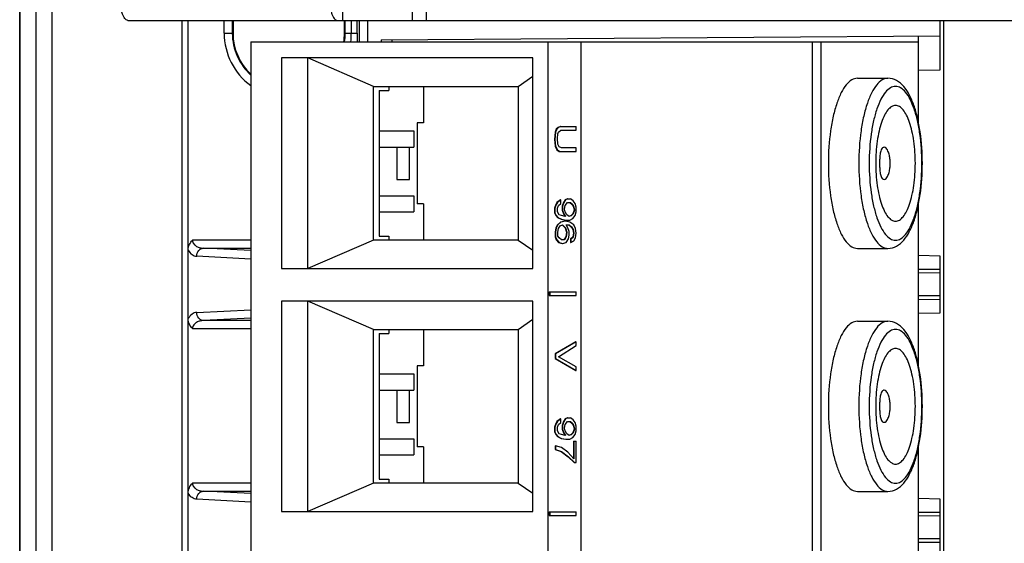
# Model space of a CAD drawing. Units: inches. Extents: x 0 to 117, y 0 to 83.
# Drawn here: x 45 to 47, y 69 to 71 of the extents above; entities that cross this region are included whole.
import ezdxf

# ---------------------------------------------------------------- set-up
doc = ezdxf.new("R2010")
doc.units = ezdxf.units.IN
doc.header["$LTSCALE"] = 6.431102
doc.header["$MEASUREMENT"] = 0
doc.layers.get('0').update_dxf_attribs({"linetype": 'CONTINUOUS'})
doc.layers.add('02___PRT_ALL_AXES', color=7, linetype='CONTINUOUS')
doc.styles.get("Standard").update_dxf_attribs({"font": 'txt', "width": 0.8})
doc.dimstyles.get("Standard").update_dxf_attribs({"dimtxt": 0.78125, "dimasz": 0.1875, "dimexe": 0.18, "dimexo": 0.0625, "dimgap": 0.09, "dimtad": 1, "dimdec": 1, "dimzin": 4, "dimdsep": 46, "dimtxsty": 'STANDARD', "dimblk": '_FILLED', "dimblk1": '_FILLED', "dimblk2": '_FILLED', "dimcen": 0.09, "dimadec": 0, "dimazin": 0, "dimtp": 0.1, "dimtm": 0.1, "dimtfac": 1, "dimtdec": 1, "dimtofl": 0, "dimtmove": 0, "dimatfit": 3, "dimldrblk": '_FILLED', "dimfxl": 1, "dimtolj": 1, "dimtzin": 4, "dimarcsym": 0})

# ---------------------------------------------------------------- blocks, each defined once
blk = doc.blocks.new('_FILLED')
at = {"color": 0, "linetype": 'BYBLOCK'}
blk.add_solid([(0, 0), (-1, 0.167), (-1, -0.167)], dxfattribs=at)

msp = doc.modelspace()

# ---------------------------------------------------------------- linework, layer by layer
at = {"color": 7, "linetype": 'CONTINUOUS'}
for p, q in [((44.7963, 72.9067), (44.7963, 66.5288)), ((44.875, 69.0288), (44.875, 70.6154)), ((45.5811, 70.576), (45.5811, 70.6154)), ((45.7505, 70.576), (45.7505, 70.6154)), ((45.7836, 70.6154), (45.7836, 70.576)), ((44.7969, 67.6508), (44.7969, 70.5957)), ((44.8363, 67.6508), (44.8363, 70.5957)), ((45.0593, 70.576), (47.8284, 70.576)), ((45.19, 70.576), (45.19, 65.9776)), ((45.2057, 70.0177), (45.2057, 70.576)), ((45.293, 70.5445), (45.293, 70.576)), ((45.3127, 70.576), (45.3127, 70.5445)), ((45.3144, 70.576), (45.3144, 70.5445)), ((45.5852, 70.5445), (45.5852, 70.576)), ((45.5869, 70.5445), (45.5869, 70.576)), ((45.6015, 70.576), (45.6015, 70.5445)), ((45.6161, 70.5445), (45.6161, 70.576)), ((45.6214, 70.5239), (45.6214, 70.576)), ((45.6411, 70.576), (45.6411, 70.5239)), ((47.0325, 70.4559), (47.0325, 70.576)), ((47.0403, 70.576), (47.0403, 68.6807)), ((45.293, 70.5445), (45.3144, 70.5445)), ((45.5852, 70.5445), (45.6161, 70.5445)), ((45.6161, 70.5445), (45.6161, 70.5239)), ((45.6742, 70.5288), (47.0325, 70.5383)), ((45.6742, 70.5288), (45.6742, 70.5239)), ((46.9793, 70.455), (47.0325, 70.4559)), ((45.3579, 70.0419), (45.216, 70.0419)), ((45.2057, 65.8595), (45.2057, 70.0175)), ((45.2424, 70.0222), (45.3579, 70.0222)), ((45.3579, 70.0164), (45.2424, 70.0222)), ((47.0325, 70.0032), (46.9793, 70.0041)), ((45.3579, 69.9959), (45.2263, 70.0025)), ((47.0325, 69.8654), (47.0325, 70.0032)), ((46.9793, 69.9711), (47.0325, 69.9714)), ((47.0325, 69.9622), (46.9793, 69.9619)), ((47.0325, 69.9064), (46.9793, 69.9067)), ((47.0325, 69.8971), (46.9793, 69.8975)), ((45.2263, 69.866), (45.3579, 69.8726)), ((46.9793, 69.8645), (47.0325, 69.8654)), ((45.3579, 69.8522), (45.2424, 69.8464)), ((45.3579, 69.8464), (45.2424, 69.8464)), ((45.216, 69.8267), (45.3579, 69.8267)), ((45.3579, 69.4513), (45.216, 69.4513)), ((45.2424, 69.4317), (45.3579, 69.4317)), ((45.3579, 69.4259), (45.2424, 69.4317)), ((45.3579, 69.4054), (45.2263, 69.412)), ((47.0325, 69.4126), (46.9793, 69.4136)), ((47.0325, 69.2748), (47.0325, 69.4126)), ((46.9793, 69.3805), (47.0325, 69.3809)), ((47.0325, 69.3716), (46.9793, 69.3713)), ((47.0325, 69.3158), (46.9793, 69.3161)), ((47.0325, 69.3066), (46.9793, 69.3069))]:
    msp.add_line(p, q, dxfattribs=at)
for centre, radius, start, end in [((45.4498, 70.5445), 0.1568, 180, 234.095), ((45.4498, 70.5445), 0.1371, 180, 227.8878), ((45.4498, 70.5445), 0.1354, 180, 227.218), ((45.4498, 70.5445), 0.1354, 351.2003, 360), ((45.4498, 70.5445), 0.1371, 351.3218, 360), ((45.3034, 70.5445), 0.2981, 356.0293, 0.0054)]:
    msp.add_arc(centre, radius, start, end, dxfattribs=at)
for points, knots in [([(45.0593, 70.576), (45.0563, 70.576), (45.0517, 70.5797), (45.0479, 70.5863), (45.0437, 70.5969), (45.0403, 70.6134), (45.039, 70.6351), (45.0403, 70.6567), (45.0437, 70.6732), (45.0479, 70.6838), (45.0517, 70.6904), (45.0563, 70.6941), (45.0593, 70.6941)], [0, 0, 0, 0, 0.067331, 0.116522, 0.177113, 0.327046, 0.500001, 0.672955, 0.822888, 0.883479, 0.93267, 1, 1, 1, 1]), ([(45.5679, 70.6941), (45.565, 70.6941), (45.5603, 70.6904), (45.5566, 70.6838), (45.5523, 70.6732), (45.549, 70.6567), (45.5476, 70.6351), (45.549, 70.6134), (45.5523, 70.5969), (45.5566, 70.5863), (45.5603, 70.5797), (45.565, 70.576), (45.5679, 70.576)], [0, 0, 0, 0, 0.067315, 0.11652, 0.177113, 0.327041, 0.499998, 0.672953, 0.822887, 0.883478, 0.93267, 1, 1, 1, 1]), ([(45.2057, 70.0179), (45.2057, 70.0223), (45.2077, 70.0313), (45.2129, 70.0387), (45.216, 70.0419)], [0, 0, 0, 0, 0.499984, 1, 1, 1, 1]), ([(45.216, 70.0419), (45.216, 70.0386), (45.2184, 70.0322), (45.2258, 70.0263), (45.2339, 70.023), (45.2396, 70.0223), (45.2424, 70.0222)], [0, 0, 0, 0, 0.275324, 0.527276, 0.766124, 1, 1, 1, 1]), ([(45.2057, 70.0175), (45.208, 70.0133), (45.2136, 70.0061), (45.2223, 70.0027), (45.2263, 70.0025)], [0, 0, 0, 0, 0.550483, 1, 1, 1, 1]), ([(45.2263, 70.0025), (45.2263, 70.0074), (45.2287, 70.0148), (45.2359, 70.0209), (45.2403, 70.0222), (45.2424, 70.0222)], [0, 0, 0, 0, 0.527675, 0.771512, 1, 1, 1, 1]), ([(45.2263, 69.866), (45.2223, 69.8658), (45.2136, 69.8625), (45.208, 69.8553), (45.2057, 69.8511)], [0, 0, 0, 0, 0.449517, 1, 1, 1, 1]), ([(45.2424, 69.8464), (45.2403, 69.8464), (45.2359, 69.8476), (45.2288, 69.8537), (45.2263, 69.8612), (45.2263, 69.866)], [0, 0, 0, 0, 0.22837, 0.472063, 1, 1, 1, 1]), ([(45.216, 69.8267), (45.2128, 69.8299), (45.2075, 69.8375), (45.2057, 69.8466), (45.2057, 69.8511)], [0, 0, 0, 0, 0.500084, 1, 1, 1, 1]), ([(45.2424, 69.8464), (45.2396, 69.8463), (45.2339, 69.8455), (45.2258, 69.8423), (45.2184, 69.8364), (45.216, 69.83), (45.216, 69.8267)], [0, 0, 0, 0, 0.233876, 0.472724, 0.724676, 1, 1, 1, 1]), ([(45.2057, 69.427), (45.2057, 69.4315), (45.2075, 69.4406), (45.2128, 69.4481), (45.216, 69.4513)], [0, 0, 0, 0, 0.499916, 1, 1, 1, 1]), ([(45.216, 69.4513), (45.216, 69.448), (45.2184, 69.4416), (45.2258, 69.4357), (45.2339, 69.4325), (45.2396, 69.4317), (45.2424, 69.4317)], [0, 0, 0, 0, 0.275324, 0.527276, 0.766124, 1, 1, 1, 1]), ([(45.2263, 69.412), (45.2263, 69.4168), (45.2287, 69.4243), (45.2359, 69.4304), (45.2403, 69.4316), (45.2424, 69.4317)], [0, 0, 0, 0, 0.527675, 0.771512, 1, 1, 1, 1]), ([(45.2263, 69.412), (45.2223, 69.4122), (45.2136, 69.4156), (45.208, 69.4227), (45.2057, 69.427)], [0, 0, 0, 0, 0.449516, 1, 1, 1, 1])]:
    msp.add_open_spline(points, degree=3, knots=knots, dxfattribs=at)
at = {"layer": '02___PRT_ALL_AXES', "color": 7, "linetype": 'CONTINUOUS'}
for p, q in [((46.9793, 70.3287), (46.9793, 70.5379)), ((45.3579, 70.5239), (45.3579, 68.7522)), ((45.3579, 70.5239), (46.9793, 70.5239)), ((45.7, 70.529), (45.7, 70.5239)), ((46.0793, 70.5239), (46.0793, 68.7522)), ((46.1601, 68.7522), (46.1601, 70.5239)), ((46.7211, 70.5239), (46.7211, 68.7522)), ((46.7424, 70.5239), (46.7424, 68.7522)), ((45.4319, 70.4845), (45.4319, 69.9727)), ((46.0423, 70.4845), (45.4319, 70.4845)), ((45.4959, 69.9727), (45.4959, 70.4845)), ((45.6556, 70.4156), (45.4959, 70.4845)), ((46.0423, 69.9727), (46.0423, 70.4845)), ((46.0071, 70.4156), (46.0423, 70.4401)), ((46.8312, 70.4353), (46.9052, 70.4353)), ((45.6556, 70.0416), (45.6556, 70.4156)), ((45.6556, 70.4156), (46.0071, 70.4156)), ((45.6933, 70.4156), (45.6933, 70.4057)), ((45.777, 70.4156), (45.777, 70.327)), ((46.0071, 70.4156), (46.0071, 70.0416)), ((45.6691, 70.4057), (45.6691, 70.0514)), ((45.6691, 70.4057), (45.6933, 70.4057)), ((45.7614, 70.327), (45.7614, 70.1302)), ((45.777, 70.327), (45.7614, 70.327)), ((46.104, 70.3157), (46.0997, 70.3112)), ((46.1051, 70.3157), (46.1008, 70.3112)), ((46.1097, 70.318), (46.104, 70.3157)), ((46.104, 70.3157), (46.1051, 70.3157)), ((46.1108, 70.318), (46.1051, 70.3157)), ((46.1097, 70.318), (46.1481, 70.318)), ((46.1481, 70.309), (46.1481, 70.318)), ((45.6691, 70.3073), (45.754, 70.3073)), ((45.754, 70.3073), (45.754, 70.2679)), ((46.0968, 70.3044), (46.0954, 70.2864)), ((46.0979, 70.3044), (46.0965, 70.2864)), ((46.0997, 70.3112), (46.0968, 70.3044)), ((46.0968, 70.3044), (46.0979, 70.3044)), ((46.1008, 70.3112), (46.0979, 70.3044)), ((46.0997, 70.3112), (46.1008, 70.3112)), ((46.1022, 70.2887), (46.1037, 70.2999)), ((46.1037, 70.2999), (46.1051, 70.3044)), ((46.1051, 70.3044), (46.1108, 70.309)), ((46.1108, 70.309), (46.1481, 70.309)), ((45.6691, 70.2679), (45.754, 70.2679)), ((45.7123, 70.2679), (45.7123, 70.1892)), ((45.7433, 70.1892), (45.7433, 70.2679)), ((46.0954, 70.2864), (46.0968, 70.2706)), ((46.0954, 70.2864), (46.0965, 70.2864)), ((46.0965, 70.2864), (46.0979, 70.2706)), ((46.0968, 70.2706), (46.1011, 70.2616)), ((46.0968, 70.2706), (46.0979, 70.2706)), ((46.0979, 70.2706), (46.1022, 70.2616)), ((46.1037, 70.2751), (46.1022, 70.2887)), ((46.1065, 70.2684), (46.1037, 70.2751)), ((46.1123, 70.2661), (46.1065, 70.2684)), ((46.1011, 70.2616), (46.1069, 70.2571)), ((46.1011, 70.2616), (46.1022, 70.2616)), ((46.1022, 70.2616), (46.108, 70.2571)), ((46.1069, 70.2571), (46.1481, 70.2571)), ((46.1481, 70.2661), (46.1123, 70.2661)), ((46.1481, 70.2571), (46.1481, 70.2661)), ((45.7123, 70.1892), (45.7433, 70.1892)), ((45.6691, 70.1498), (45.754, 70.1498)), ((45.754, 70.1498), (45.754, 70.1105)), ((45.777, 70.1302), (45.7614, 70.1302)), ((45.777, 70.1302), (45.777, 70.0416)), ((46.0983, 70.1285), (46.0954, 70.1195)), ((46.0994, 70.1285), (46.0965, 70.1195)), ((46.1011, 70.133), (46.0983, 70.1285)), ((46.0983, 70.1285), (46.0994, 70.1285)), ((46.1022, 70.133), (46.0994, 70.1285)), ((46.1097, 70.1398), (46.1011, 70.133)), ((46.1011, 70.133), (46.1022, 70.133)), ((46.1108, 70.1398), (46.1022, 70.133)), ((46.1022, 70.1195), (46.1051, 70.1263)), ((46.1051, 70.1263), (46.1108, 70.1308)), ((46.1097, 70.1398), (46.1108, 70.1398)), ((46.1108, 70.1308), (46.1108, 70.1398)), ((46.1169, 70.133), (46.114, 70.124)), ((46.114, 70.124), (46.114, 70.115)), ((46.114, 70.124), (46.1151, 70.124)), ((46.118, 70.133), (46.1151, 70.124)), ((46.1151, 70.124), (46.1151, 70.115)), ((46.1212, 70.1398), (46.1169, 70.133)), ((46.1169, 70.133), (46.118, 70.133)), ((46.1223, 70.1398), (46.118, 70.133)), ((46.1194, 70.1172), (46.1209, 70.1263)), ((46.1209, 70.1263), (46.1266, 70.133)), ((46.1269, 70.142), (46.1212, 70.1398)), ((46.1212, 70.1398), (46.1223, 70.1398)), ((46.128, 70.142), (46.1223, 70.1398)), ((46.1266, 70.133), (46.1338, 70.133)), ((46.1269, 70.142), (46.1338, 70.142)), ((46.1326, 70.133), (46.1384, 70.1285)), ((46.1409, 70.1375), (46.1338, 70.142)), ((46.1338, 70.133), (46.1395, 70.1285)), ((46.1384, 70.1285), (46.1412, 70.1217)), ((46.1384, 70.1285), (46.1395, 70.1285)), ((46.1395, 70.1285), (46.1423, 70.1217)), ((46.1452, 70.1308), (46.1409, 70.1375)), ((46.1481, 70.1217), (46.1452, 70.1308)), ((46.9793, 69.7381), (46.9793, 70.1284)), ((45.6691, 70.1105), (45.754, 70.1105)), ((46.0954, 70.1195), (46.0954, 70.1082)), ((46.0954, 70.1195), (46.0965, 70.1195)), ((46.0954, 70.1082), (46.0983, 70.1014)), ((46.0954, 70.1082), (46.0965, 70.1082)), ((46.0965, 70.1195), (46.0965, 70.1082)), ((46.0965, 70.1082), (46.0994, 70.1014)), ((46.0983, 70.1014), (46.1026, 70.0969)), ((46.0983, 70.1014), (46.0994, 70.1014)), ((46.0994, 70.1014), (46.1037, 70.0969)), ((46.1022, 70.1105), (46.1022, 70.1195)), ((46.1065, 70.1037), (46.1022, 70.1105)), ((46.1123, 70.1014), (46.1065, 70.1037)), ((46.1209, 70.0992), (46.1123, 70.1014)), ((46.114, 70.115), (46.1169, 70.106)), ((46.114, 70.115), (46.1151, 70.115)), ((46.1151, 70.115), (46.118, 70.106)), ((46.1169, 70.106), (46.1211, 70.0993)), ((46.1169, 70.106), (46.118, 70.106)), ((46.118, 70.106), (46.1223, 70.0992)), ((46.1209, 70.1105), (46.1194, 70.1172)), ((46.1252, 70.1037), (46.1209, 70.1105)), ((46.1309, 70.0992), (46.1252, 70.1037)), ((46.1355, 70.1014), (46.1307, 70.0996)), ((46.1366, 70.1014), (46.1309, 70.0992)), ((46.1398, 70.106), (46.1355, 70.1014)), ((46.1355, 70.1014), (46.1366, 70.1014)), ((46.1409, 70.106), (46.1366, 70.1014)), ((46.1395, 70.0947), (46.1452, 70.1014)), ((46.1427, 70.115), (46.1398, 70.106)), ((46.1398, 70.106), (46.1409, 70.106)), ((46.1438, 70.115), (46.1409, 70.106)), ((46.1412, 70.1217), (46.1427, 70.115)), ((46.1412, 70.1217), (46.1423, 70.1217)), ((46.1423, 70.1217), (46.1438, 70.115)), ((46.1427, 70.115), (46.1438, 70.115)), ((46.1452, 70.1014), (46.1481, 70.1105)), ((46.1481, 70.1105), (46.1481, 70.1217)), ((46.1026, 70.0789), (46.0983, 70.0721)), ((46.1037, 70.0789), (46.0994, 70.0721)), ((46.1026, 70.0969), (46.1112, 70.0924)), ((46.1026, 70.0969), (46.1037, 70.0969)), ((46.1097, 70.0857), (46.1026, 70.0789)), ((46.1026, 70.0789), (46.1037, 70.0789)), ((46.1037, 70.0969), (46.1123, 70.0924)), ((46.1108, 70.0857), (46.1037, 70.0789)), ((46.1051, 70.0699), (46.1094, 70.0766)), ((46.1094, 70.0766), (46.1151, 70.0789)), ((46.1212, 70.0879), (46.1097, 70.0857)), ((46.1097, 70.0857), (46.1108, 70.0857)), ((46.1223, 70.0879), (46.1108, 70.0857)), ((46.1112, 70.0924), (46.1123, 70.0924)), ((46.1112, 70.0924), (46.1217, 70.0904)), ((46.1123, 70.0924), (46.1237, 70.0902)), ((46.1146, 70.0783), (46.1212, 70.0721)), ((46.1151, 70.0789), (46.1223, 70.0721)), ((46.1223, 70.0992), (46.1209, 70.0992)), ((46.1323, 70.0857), (46.1223, 70.0879)), ((46.1237, 70.0902), (46.1323, 70.0902)), ((46.128, 70.0721), (46.1237, 70.0789)), ((46.1237, 70.0789), (46.1309, 70.0789)), ((46.1298, 70.0789), (46.1355, 70.0744)), ((46.1309, 70.0789), (46.1366, 70.0744)), ((46.1323, 70.0902), (46.1395, 70.0947)), ((46.1423, 70.0789), (46.1323, 70.0857)), ((46.1466, 70.0699), (46.1423, 70.0789)), ((46.0983, 70.0721), (46.0968, 70.0608)), ((46.0968, 70.0608), (46.0968, 70.0496)), ((46.0968, 70.0608), (46.0979, 70.0608)), ((46.0994, 70.0721), (46.0979, 70.0608)), ((46.0979, 70.0608), (46.0979, 70.0496)), ((46.0983, 70.0721), (46.0994, 70.0721)), ((46.1037, 70.0608), (46.1051, 70.0699)), ((46.1037, 70.0518), (46.1037, 70.0608)), ((46.1065, 70.0473), (46.1037, 70.0518)), ((46.1212, 70.0721), (46.1241, 70.0608)), ((46.1212, 70.0721), (46.1223, 70.0721)), ((46.1223, 70.0721), (46.1252, 70.0608)), ((46.1241, 70.0608), (46.1226, 70.0496)), ((46.1252, 70.0608), (46.1237, 70.0496)), ((46.1241, 70.0608), (46.1252, 70.0608)), ((46.1309, 70.0631), (46.128, 70.0721)), ((46.1295, 70.0451), (46.1309, 70.0541)), ((46.1309, 70.0541), (46.1309, 70.0631)), ((46.1355, 70.0744), (46.1398, 70.0676)), ((46.1355, 70.0744), (46.1366, 70.0744)), ((46.1366, 70.0744), (46.1409, 70.0676)), ((46.1398, 70.0676), (46.1412, 70.0586)), ((46.1398, 70.0676), (46.1409, 70.0676)), ((46.1412, 70.0586), (46.1398, 70.0496)), ((46.1409, 70.0676), (46.1423, 70.0586)), ((46.1423, 70.0586), (46.1409, 70.0496)), ((46.1412, 70.0586), (46.1423, 70.0586)), ((46.1481, 70.0586), (46.1466, 70.0699)), ((46.1466, 70.0473), (46.1481, 70.0586)), ((45.6556, 70.0416), (45.4959, 69.9727)), ((46.0071, 70.0416), (45.6556, 70.0416)), ((45.6691, 70.0514), (45.6933, 70.0514)), ((45.6933, 70.0514), (45.6933, 70.0416)), ((46.0071, 70.0416), (46.0423, 70.0171)), ((46.0968, 70.0496), (46.0997, 70.0428)), ((46.0968, 70.0496), (46.0979, 70.0496)), ((46.0979, 70.0496), (46.1008, 70.0428)), ((46.0997, 70.0428), (46.1054, 70.036)), ((46.0997, 70.0428), (46.1008, 70.0428)), ((46.1008, 70.0428), (46.1065, 70.036)), ((46.1054, 70.036), (46.114, 70.0338)), ((46.1054, 70.036), (46.1065, 70.036)), ((46.1123, 70.0428), (46.1065, 70.0473)), ((46.1065, 70.036), (46.1151, 70.0338)), ((46.1194, 70.0428), (46.1123, 70.0428)), ((46.1151, 70.0338), (46.1237, 70.036)), ((46.1226, 70.0496), (46.1183, 70.0428)), ((46.1237, 70.0496), (46.1194, 70.0428)), ((46.1226, 70.0496), (46.1237, 70.0496)), ((46.1237, 70.036), (46.1295, 70.0451)), ((46.1384, 70.0473), (46.1341, 70.0451)), ((46.1341, 70.0451), (46.1341, 70.036)), ((46.1341, 70.0451), (46.1352, 70.0451)), ((46.1341, 70.036), (46.1352, 70.036)), ((46.1395, 70.0473), (46.1352, 70.0451)), ((46.1352, 70.0451), (46.1352, 70.036)), ((46.1352, 70.036), (46.1423, 70.0405)), ((46.1398, 70.0496), (46.1384, 70.0473)), ((46.1384, 70.0473), (46.1395, 70.0473)), ((46.1409, 70.0496), (46.1395, 70.0473)), ((46.1398, 70.0496), (46.1409, 70.0496)), ((46.1423, 70.0405), (46.1466, 70.0473)), ((46.8312, 70.0219), (46.9052, 70.0219)), ((45.4319, 69.9727), (46.0423, 69.9727)), ((46.0825, 69.9165), (46.0825, 69.9075)), ((46.0825, 69.9165), (46.1481, 69.9165)), ((46.0836, 69.9165), (46.0836, 69.9075)), ((46.1481, 69.9075), (46.1481, 69.9165)), ((45.4319, 69.8939), (45.4319, 69.3821)), ((46.0423, 69.8939), (45.4319, 69.8939)), ((45.4959, 69.3821), (45.4959, 69.8939)), ((45.6556, 69.825), (45.4959, 69.8939)), ((46.0423, 69.3821), (46.0423, 69.8939)), ((46.0825, 69.9075), (46.1481, 69.9075)), ((46.0071, 69.825), (46.0423, 69.8495)), ((46.8312, 69.8447), (46.9052, 69.8447)), ((45.6556, 69.451), (45.6556, 69.825)), ((45.6556, 69.825), (46.0071, 69.825)), ((45.6691, 69.8152), (45.6691, 69.4609)), ((45.6691, 69.8152), (45.6933, 69.8152)), ((45.6933, 69.825), (45.6933, 69.8152)), ((45.777, 69.825), (45.777, 69.7365)), ((46.0071, 69.825), (46.0071, 69.451)), ((46.147, 69.7947), (46.0968, 69.7654)), ((46.1481, 69.7947), (46.0979, 69.7654)), ((46.147, 69.7947), (46.1481, 69.7947)), ((46.1481, 69.7857), (46.1481, 69.7947)), ((46.0968, 69.7654), (46.0968, 69.7541)), ((46.0968, 69.7654), (46.0979, 69.7654)), ((46.0979, 69.7654), (46.0979, 69.7541)), ((46.1051, 69.7586), (46.1481, 69.7857)), ((46.0968, 69.7541), (46.147, 69.7248)), ((46.0968, 69.7541), (46.0979, 69.7541)), ((46.0979, 69.7541), (46.1481, 69.7248)), ((46.1481, 69.7338), (46.1051, 69.7586)), ((45.7614, 69.7365), (45.7614, 69.5396)), ((45.777, 69.7365), (45.7614, 69.7365)), ((46.147, 69.7248), (46.1481, 69.7248)), ((46.1481, 69.7248), (46.1481, 69.7338)), ((45.6691, 69.7168), (45.754, 69.7168)), ((45.754, 69.7168), (45.754, 69.6774)), ((45.6691, 69.6774), (45.754, 69.6774)), ((45.7123, 69.6774), (45.7123, 69.5987)), ((45.7433, 69.5987), (45.7433, 69.6774)), ((45.7123, 69.5987), (45.7433, 69.5987)), ((46.1011, 69.6007), (46.0983, 69.5962)), ((46.1022, 69.6007), (46.0994, 69.5962)), ((46.1097, 69.6075), (46.1011, 69.6007)), ((46.1011, 69.6007), (46.1022, 69.6007)), ((46.1108, 69.6075), (46.1022, 69.6007)), ((46.1051, 69.5939), (46.1108, 69.5985)), ((46.1097, 69.6075), (46.1108, 69.6075)), ((46.1108, 69.5985), (46.1108, 69.6075)), ((46.1169, 69.6007), (46.114, 69.5917)), ((46.118, 69.6007), (46.1151, 69.5917)), ((46.1212, 69.6075), (46.1169, 69.6007)), ((46.1169, 69.6007), (46.118, 69.6007)), ((46.1223, 69.6075), (46.118, 69.6007)), ((46.1209, 69.5939), (46.1266, 69.6007)), ((46.1269, 69.6097), (46.1212, 69.6075)), ((46.1212, 69.6075), (46.1223, 69.6075)), ((46.128, 69.6097), (46.1223, 69.6075)), ((46.1266, 69.6007), (46.1338, 69.6007)), ((46.1269, 69.6097), (46.1338, 69.6097)), ((46.1326, 69.6007), (46.1384, 69.5962)), ((46.1409, 69.6052), (46.1338, 69.6097)), ((46.1338, 69.6007), (46.1395, 69.5962)), ((46.1452, 69.5985), (46.1409, 69.6052)), ((46.1481, 69.5894), (46.1452, 69.5985)), ((46.0983, 69.5962), (46.0954, 69.5872)), ((46.0954, 69.5872), (46.0954, 69.5759)), ((46.0954, 69.5872), (46.0965, 69.5872)), ((46.0954, 69.5759), (46.0983, 69.5691)), ((46.0954, 69.5759), (46.0965, 69.5759)), ((46.0994, 69.5962), (46.0965, 69.5872)), ((46.0965, 69.5872), (46.0965, 69.5759)), ((46.0965, 69.5759), (46.0994, 69.5691)), ((46.0983, 69.5962), (46.0994, 69.5962)), ((46.1022, 69.5872), (46.1051, 69.5939)), ((46.1022, 69.5782), (46.1022, 69.5872)), ((46.1065, 69.5714), (46.1022, 69.5782)), ((46.114, 69.5917), (46.114, 69.5827)), ((46.114, 69.5917), (46.1151, 69.5917)), ((46.114, 69.5827), (46.1169, 69.5736)), ((46.114, 69.5827), (46.1151, 69.5827)), ((46.1151, 69.5917), (46.1151, 69.5827)), ((46.1151, 69.5827), (46.118, 69.5736)), ((46.1169, 69.5736), (46.1211, 69.567)), ((46.1169, 69.5736), (46.118, 69.5736)), ((46.118, 69.5736), (46.1223, 69.5669)), ((46.1194, 69.5849), (46.1209, 69.5939)), ((46.1209, 69.5782), (46.1194, 69.5849)), ((46.1252, 69.5714), (46.1209, 69.5782)), ((46.1398, 69.5736), (46.1355, 69.5691)), ((46.1409, 69.5736), (46.1366, 69.5691)), ((46.1384, 69.5962), (46.1412, 69.5894)), ((46.1384, 69.5962), (46.1395, 69.5962)), ((46.1395, 69.5962), (46.1423, 69.5894)), ((46.1427, 69.5827), (46.1398, 69.5736)), ((46.1398, 69.5736), (46.1409, 69.5736)), ((46.1438, 69.5827), (46.1409, 69.5736)), ((46.1412, 69.5894), (46.1427, 69.5827)), ((46.1412, 69.5894), (46.1423, 69.5894)), ((46.1423, 69.5894), (46.1438, 69.5827)), ((46.1427, 69.5827), (46.1438, 69.5827)), ((46.1452, 69.5691), (46.1481, 69.5782)), ((46.1481, 69.5782), (46.1481, 69.5894)), ((45.6691, 69.5593), (45.754, 69.5593)), ((45.754, 69.5593), (45.754, 69.5199)), ((46.0983, 69.5691), (46.1026, 69.5646)), ((46.0983, 69.5691), (46.0994, 69.5691)), ((46.0994, 69.5691), (46.1037, 69.5646)), ((46.1026, 69.5646), (46.1112, 69.5601)), ((46.1026, 69.5646), (46.1037, 69.5646)), ((46.1037, 69.5646), (46.1123, 69.5601)), ((46.1123, 69.5691), (46.1065, 69.5714)), ((46.1112, 69.5601), (46.1123, 69.5601)), ((46.1112, 69.5601), (46.1226, 69.5579)), ((46.1209, 69.5669), (46.1123, 69.5691)), ((46.1123, 69.5601), (46.1237, 69.5579)), ((46.1223, 69.5669), (46.1209, 69.5669)), ((46.1237, 69.5579), (46.1323, 69.5579)), ((46.1309, 69.5669), (46.1252, 69.5714)), ((46.1355, 69.5691), (46.1307, 69.5673)), ((46.1366, 69.5691), (46.1309, 69.5669)), ((46.1323, 69.5579), (46.1395, 69.5624)), ((46.1355, 69.5691), (46.1366, 69.5691)), ((46.1395, 69.5624), (46.1452, 69.5691)), ((46.1412, 69.5533), (46.1412, 69.5117)), ((46.1412, 69.5533), (46.1481, 69.5533)), ((46.1423, 69.5533), (46.1423, 69.5105)), ((46.1481, 69.5015), (46.1481, 69.5533)), ((45.777, 69.5396), (45.7614, 69.5396)), ((45.777, 69.5396), (45.777, 69.451)), ((46.0968, 69.5421), (46.0968, 69.533)), ((46.0968, 69.5421), (46.0979, 69.5421)), ((46.0968, 69.533), (46.1112, 69.5285)), ((46.0968, 69.533), (46.0979, 69.533)), ((46.0979, 69.5421), (46.0979, 69.533)), ((46.1123, 69.5376), (46.0979, 69.5421)), ((46.0979, 69.533), (46.1123, 69.5285)), ((46.1112, 69.5285), (46.1283, 69.515)), ((46.1112, 69.5285), (46.1123, 69.5285)), ((46.128, 69.5263), (46.1123, 69.5376)), ((46.1123, 69.5285), (46.1295, 69.515)), ((46.1423, 69.5105), (46.128, 69.5263)), ((46.9793, 69.1476), (46.9793, 69.5379)), ((45.6691, 69.5199), (45.754, 69.5199)), ((46.1283, 69.515), (46.1427, 69.5015)), ((46.1283, 69.515), (46.1295, 69.515)), ((46.1295, 69.515), (46.1438, 69.5015)), ((46.1427, 69.5015), (46.1481, 69.5015)), ((45.6691, 69.4609), (45.6933, 69.4609)), ((45.6933, 69.4609), (45.6933, 69.451)), ((45.6556, 69.451), (45.4959, 69.3821)), ((46.0071, 69.451), (45.6556, 69.451)), ((46.0071, 69.451), (46.0423, 69.4265)), ((46.8312, 69.4313), (46.9052, 69.4313)), ((45.4319, 69.3821), (46.0423, 69.3821)), ((46.0825, 69.3819), (46.0825, 69.3729)), ((46.0825, 69.3819), (46.1481, 69.3819)), ((46.0825, 69.3729), (46.1481, 69.3729)), ((46.0836, 69.3819), (46.0836, 69.3729)), ((46.1481, 69.3729), (46.1481, 69.3819))]:
    msp.add_line(p, q, dxfattribs=at)
for points, knots in [([(46.8312, 70.4353), (46.8264, 70.4353), (46.8157, 70.4317), (46.8024, 70.4187), (46.7905, 70.3992), (46.7802, 70.3734), (46.7716, 70.3423), (46.7629, 70.2936), (46.7589, 70.2286), (46.7629, 70.1635), (46.7716, 70.1149), (46.7802, 70.0837), (46.7905, 70.058), (46.8024, 70.0384), (46.8157, 70.0254), (46.8264, 70.0219), (46.8312, 70.0219)], [0, 0, 0, 0, 0.0311, 0.069511, 0.118648, 0.178993, 0.249487, 0.328204, 0.5, 0.671796, 0.750513, 0.821007, 0.881352, 0.930489, 0.9689, 1, 1, 1, 1]), ([(46.9052, 70.4353), (46.9004, 70.4353), (46.8897, 70.4317), (46.8764, 70.4187), (46.8645, 70.3992), (46.8542, 70.3734), (46.8456, 70.3423), (46.8369, 70.2936), (46.8328, 70.2286), (46.8369, 70.1635), (46.8456, 70.1149), (46.8542, 70.0837), (46.8645, 70.058), (46.8764, 70.0384), (46.8897, 70.0254), (46.9004, 70.0219), (46.9052, 70.0219)], [0, 0, 0, 0, 0.0311, 0.069511, 0.118648, 0.178993, 0.249487, 0.328204, 0.5, 0.671796, 0.750513, 0.821007, 0.881352, 0.930489, 0.9689, 1, 1, 1, 1]), ([(46.9052, 70.0219), (46.9125, 70.0219), (46.9274, 70.0261), (46.9448, 70.0415), (46.9583, 70.0625), (46.9692, 70.0884), (46.9778, 70.1189), (46.9864, 70.1659), (46.9905, 70.2286), (46.9864, 70.2913), (46.9778, 70.3383), (46.9692, 70.3687), (46.9583, 70.3946), (46.9448, 70.4157), (46.9274, 70.4311), (46.9125, 70.4353), (46.9052, 70.4353)], [0, 0, 0, 0, 0.045651, 0.091975, 0.142817, 0.201078, 0.267348, 0.340639, 0.500003, 0.659365, 0.732656, 0.798925, 0.857185, 0.908027, 0.95435, 1, 1, 1, 1]), ([(46.9237, 70.4156), (46.9194, 70.4156), (46.9097, 70.4124), (46.8977, 70.4006), (46.8869, 70.383), (46.8775, 70.3596), (46.8698, 70.3315), (46.8619, 70.2874), (46.8582, 70.2286), (46.8619, 70.1697), (46.8698, 70.1257), (46.8775, 70.0975), (46.8869, 70.0742), (46.8977, 70.0565), (46.9097, 70.0448), (46.9194, 70.0416), (46.9237, 70.0416)], [0, 0, 0, 0, 0.0311, 0.069511, 0.118648, 0.178992, 0.249487, 0.328204, 0.5, 0.671796, 0.750513, 0.821008, 0.881352, 0.930489, 0.9689, 1, 1, 1, 1]), ([(46.9237, 70.0416), (46.928, 70.0416), (46.9377, 70.0448), (46.9497, 70.0565), (46.9605, 70.0742), (46.9699, 70.0975), (46.9776, 70.1257), (46.9855, 70.1697), (46.9892, 70.2286), (46.9855, 70.2874), (46.9776, 70.3315), (46.9699, 70.3596), (46.9605, 70.383), (46.9497, 70.4006), (46.9377, 70.4124), (46.928, 70.4156), (46.9237, 70.4156)], [0, 0, 0, 0, 0.0311, 0.069511, 0.118648, 0.178992, 0.249487, 0.328204, 0.5, 0.671796, 0.750513, 0.821008, 0.881352, 0.930489, 0.9689, 1, 1, 1, 1]), ([(46.9237, 70.3691), (46.9204, 70.3691), (46.9132, 70.3667), (46.9041, 70.3579), (46.896, 70.3446), (46.889, 70.3271), (46.8832, 70.3059), (46.8773, 70.2728), (46.8756, 70.2465), (46.8756, 70.2286)], [0, 0, 0, 0, 0.0622, 0.139022, 0.237296, 0.357985, 0.498974, 0.656408, 1, 1, 1, 1]), ([(46.9718, 70.2286), (46.9718, 70.2465), (46.9701, 70.2728), (46.9642, 70.3059), (46.9584, 70.3271), (46.9514, 70.3446), (46.9433, 70.3579), (46.9342, 70.3667), (46.927, 70.3691), (46.9237, 70.3691)], [0, 0, 0, 0, 0.343592, 0.501026, 0.642015, 0.762704, 0.860978, 0.9378, 1, 1, 1, 1]), ([(46.9106, 70.2286), (46.9106, 70.2323), (46.9102, 70.2397), (46.9087, 70.2488), (46.9065, 70.2559), (46.9042, 70.261), (46.9011, 70.2655), (46.8969, 70.268), (46.8933, 70.2671), (46.8907, 70.2648), (46.8887, 70.2609), (46.8872, 70.2559), (46.8859, 70.2488), (46.8851, 70.2396), (46.8849, 70.2323), (46.8849, 70.2286)], [0, 0, 0, 0, 0.127656, 0.25507, 0.318758, 0.382476, 0.446124, 0.507218, 0.536378, 0.565229, 0.623964, 0.684574, 0.746453, 0.872481, 1, 1, 1, 1]), ([(46.8756, 70.2286), (46.8756, 70.2106), (46.8773, 70.1843), (46.8832, 70.1513), (46.889, 70.1301), (46.896, 70.1126), (46.9041, 70.0993), (46.9132, 70.0904), (46.9204, 70.088), (46.9237, 70.088)], [0, 0, 0, 0, 0.343592, 0.501026, 0.642015, 0.762704, 0.860978, 0.9378, 1, 1, 1, 1]), ([(46.8849, 70.2286), (46.8849, 70.2249), (46.8851, 70.2175), (46.8859, 70.2084), (46.8872, 70.2013), (46.8887, 70.1962), (46.8907, 70.1923), (46.8933, 70.1901), (46.8969, 70.1891), (46.9011, 70.1917), (46.9042, 70.1961), (46.9065, 70.2012), (46.9087, 70.2083), (46.9102, 70.2175), (46.9106, 70.2249), (46.9106, 70.2286)], [0, 0, 0, 0, 0.127519, 0.253548, 0.315426, 0.376037, 0.434772, 0.463624, 0.49278, 0.553875, 0.617524, 0.681242, 0.744929, 0.872344, 1, 1, 1, 1]), ([(46.9237, 70.088), (46.927, 70.088), (46.9342, 70.0904), (46.9433, 70.0993), (46.9514, 70.1126), (46.9584, 70.1301), (46.9642, 70.1513), (46.9701, 70.1843), (46.9718, 70.2106), (46.9718, 70.2286)], [0, 0, 0, 0, 0.0622, 0.139022, 0.237296, 0.357985, 0.498974, 0.656408, 1, 1, 1, 1]), ([(46.8312, 69.8447), (46.8264, 69.8447), (46.8157, 69.8412), (46.8024, 69.8282), (46.7905, 69.8086), (46.7802, 69.7829), (46.7716, 69.7517), (46.7629, 69.7031), (46.7589, 69.638), (46.7629, 69.573), (46.7716, 69.5243), (46.7802, 69.4932), (46.7905, 69.4674), (46.8024, 69.4479), (46.8157, 69.4349), (46.8264, 69.4313), (46.8312, 69.4313)], [0, 0, 0, 0, 0.0311, 0.069511, 0.118648, 0.178993, 0.249487, 0.328204, 0.5, 0.671796, 0.750513, 0.821007, 0.881352, 0.930489, 0.9689, 1, 1, 1, 1]), ([(46.9052, 69.8447), (46.9004, 69.8447), (46.8897, 69.8412), (46.8764, 69.8282), (46.8645, 69.8086), (46.8542, 69.7829), (46.8456, 69.7517), (46.8369, 69.7031), (46.8328, 69.638), (46.8369, 69.573), (46.8456, 69.5243), (46.8542, 69.4932), (46.8645, 69.4674), (46.8764, 69.4479), (46.8897, 69.4349), (46.9004, 69.4313), (46.9052, 69.4313)], [0, 0, 0, 0, 0.0311, 0.069511, 0.118648, 0.178993, 0.249487, 0.328204, 0.5, 0.671796, 0.750513, 0.821007, 0.881352, 0.930489, 0.9689, 1, 1, 1, 1]), ([(46.9052, 69.4313), (46.9125, 69.4313), (46.9274, 69.4355), (46.9448, 69.4509), (46.9583, 69.472), (46.9692, 69.4979), (46.9778, 69.5283), (46.9864, 69.5753), (46.9905, 69.638), (46.9864, 69.7007), (46.9778, 69.7477), (46.9692, 69.7782), (46.9583, 69.8041), (46.9448, 69.8251), (46.9274, 69.8405), (46.9125, 69.8447), (46.9052, 69.8447)], [0, 0, 0, 0, 0.045651, 0.091975, 0.142817, 0.201078, 0.267348, 0.340639, 0.500003, 0.659365, 0.732656, 0.798925, 0.857185, 0.908027, 0.95435, 1, 1, 1, 1]), ([(46.9237, 69.825), (46.9194, 69.825), (46.9097, 69.8218), (46.8977, 69.8101), (46.8869, 69.7924), (46.8775, 69.7691), (46.8698, 69.7409), (46.8619, 69.6969), (46.8582, 69.638), (46.8619, 69.5792), (46.8698, 69.5351), (46.8775, 69.507), (46.8869, 69.4837), (46.8977, 69.466), (46.9097, 69.4542), (46.9194, 69.451), (46.9237, 69.451)], [0, 0, 0, 0, 0.0311, 0.069511, 0.118648, 0.178992, 0.249487, 0.328204, 0.5, 0.671796, 0.750513, 0.821008, 0.881352, 0.930489, 0.9689, 1, 1, 1, 1]), ([(46.9237, 69.451), (46.928, 69.451), (46.9377, 69.4542), (46.9497, 69.466), (46.9605, 69.4837), (46.9699, 69.507), (46.9776, 69.5351), (46.9855, 69.5792), (46.9892, 69.638), (46.9855, 69.6969), (46.9776, 69.7409), (46.9699, 69.7691), (46.9605, 69.7924), (46.9497, 69.8101), (46.9377, 69.8218), (46.928, 69.825), (46.9237, 69.825)], [0, 0, 0, 0, 0.0311, 0.069511, 0.118648, 0.178992, 0.249487, 0.328204, 0.5, 0.671796, 0.750513, 0.821008, 0.881352, 0.930489, 0.9689, 1, 1, 1, 1]), ([(46.9237, 69.7786), (46.9204, 69.7786), (46.9132, 69.7762), (46.9041, 69.7673), (46.896, 69.7541), (46.889, 69.7365), (46.8832, 69.7153), (46.8773, 69.6823), (46.8756, 69.656), (46.8756, 69.638)], [0, 0, 0, 0, 0.0622, 0.139022, 0.237296, 0.357985, 0.498974, 0.656408, 1, 1, 1, 1]), ([(46.9718, 69.638), (46.9718, 69.656), (46.9701, 69.6823), (46.9642, 69.7153), (46.9584, 69.7365), (46.9514, 69.7541), (46.9433, 69.7673), (46.9342, 69.7762), (46.927, 69.7786), (46.9237, 69.7786)], [0, 0, 0, 0, 0.343592, 0.501026, 0.642015, 0.762704, 0.860978, 0.9378, 1, 1, 1, 1]), ([(46.9106, 69.638), (46.9106, 69.6417), (46.9102, 69.6491), (46.9087, 69.6583), (46.9065, 69.6654), (46.9042, 69.6705), (46.9011, 69.675), (46.8969, 69.6775), (46.8933, 69.6765), (46.8907, 69.6743), (46.8887, 69.6704), (46.8872, 69.6653), (46.8859, 69.6582), (46.8851, 69.6491), (46.8849, 69.6417), (46.8849, 69.638)], [0, 0, 0, 0, 0.127656, 0.25507, 0.318758, 0.382476, 0.446124, 0.507218, 0.536378, 0.565229, 0.623964, 0.684574, 0.746453, 0.872481, 1, 1, 1, 1]), ([(46.8756, 69.638), (46.8756, 69.6201), (46.8773, 69.5938), (46.8832, 69.5607), (46.889, 69.5395), (46.896, 69.522), (46.9041, 69.5087), (46.9132, 69.4999), (46.9204, 69.4975), (46.9237, 69.4975)], [0, 0, 0, 0, 0.343592, 0.501026, 0.642015, 0.762704, 0.860978, 0.9378, 1, 1, 1, 1]), ([(46.8849, 69.638), (46.8849, 69.6343), (46.8851, 69.627), (46.8859, 69.6178), (46.8872, 69.6107), (46.8887, 69.6057), (46.8907, 69.6018), (46.8933, 69.5995), (46.8969, 69.5986), (46.9011, 69.6011), (46.9042, 69.6056), (46.9065, 69.6107), (46.9087, 69.6178), (46.9102, 69.6269), (46.9106, 69.6343), (46.9106, 69.638)], [0, 0, 0, 0, 0.127519, 0.253548, 0.315426, 0.376037, 0.434772, 0.463624, 0.49278, 0.553875, 0.617524, 0.681242, 0.744929, 0.872344, 1, 1, 1, 1]), ([(46.9237, 69.4975), (46.927, 69.4975), (46.9342, 69.4999), (46.9433, 69.5087), (46.9514, 69.522), (46.9584, 69.5395), (46.9642, 69.5607), (46.9701, 69.5938), (46.9718, 69.6201), (46.9718, 69.638)], [0, 0, 0, 0, 0.0622, 0.139022, 0.237296, 0.357985, 0.498974, 0.656408, 1, 1, 1, 1])]:
    msp.add_open_spline(points, degree=3, knots=knots, dxfattribs=at)

# ---------------------------------------------------------------- leaders
at = {"color": 7, "linetype": 'CONTINUOUS'}
for points in [[(46.4374, 71.0341), (55.3551, 70.1866)], [(45.1142, 68.6836), (55.3581, 70.0131)]]:
    msp.add_leader(points, dimstyle='STANDARD', override={"dimtad": 0}, dxfattribs=at)

doc.saveas('drawing.dxf')
